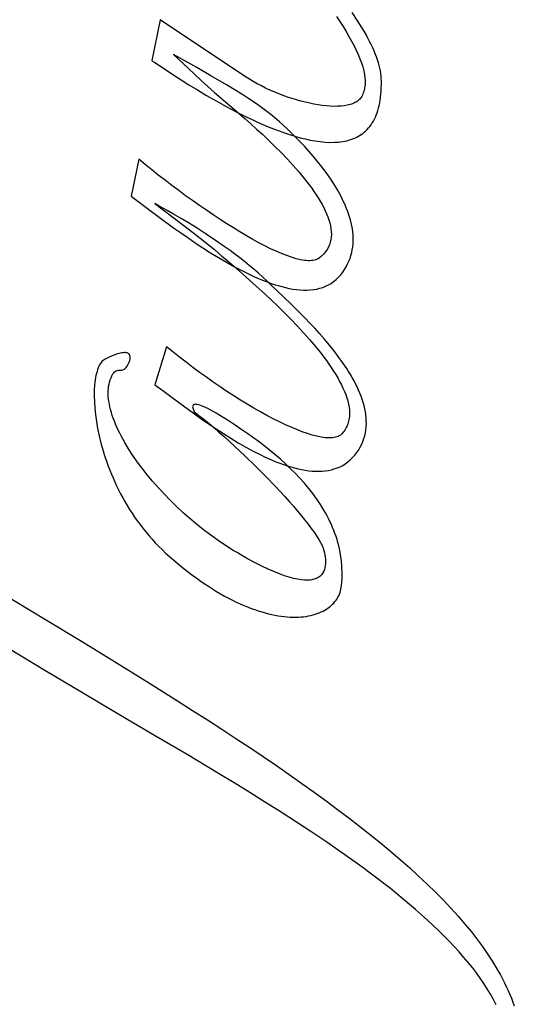
# Model space of a CAD drawing. Extents: x 69 to 231, y 0 to 300.
# Drawn here: x 152 to 154, y 277 to 282 of the extents above; entities that cross this region are included whole.
import ezdxf

# ---------------------------------------------------------------- set-up
doc = ezdxf.new("R2010")
doc.units = 0
doc.layers.add('IMPORT_-_GIBSON-LES-PAUL-5', color=7, linetype='CONTINUOUS')

msp = doc.modelspace()

# ---------------------------------------------------------------- linework, layer by layer
at = {"layer": 'IMPORT_-_GIBSON-LES-PAUL-5'}
for points in [[(153.3214, 281.7638), (153.3368, 281.7409), (153.3513, 281.7185), (153.365, 281.6965), (153.3778, 281.6749), (153.3896, 281.6538), (153.4005, 281.6332), (153.4104, 281.6131), (153.4192, 281.5936), (153.427, 281.5746), (153.4337, 281.5561), (153.4394, 281.5382), (153.4438, 281.5209), (153.4471, 281.5043), (153.4492, 281.4882), (153.4498, 281.4804), (153.4501, 281.4728), (153.45, 281.4654), (153.4497, 281.4581), (153.449, 281.451), (153.448, 281.4441), (153.4467, 281.4373), (153.445, 281.4307), (153.443, 281.4244), (153.4406, 281.4181), (153.438, 281.4121), (153.4349, 281.4063), (153.4323, 281.4021), (153.4293, 281.3981), (153.4261, 281.3943), (153.4224, 281.3907), (153.4185, 281.3874), (153.4143, 281.3843), (153.4097, 281.3814), (153.4049, 281.3787), (153.3997, 281.3762), (153.3943, 281.3739), (153.3827, 281.37), (153.3701, 281.3668), (153.3565, 281.3645), (153.342, 281.3629), (153.3267, 281.3621), (153.3107, 281.362), (153.2939, 281.3626), (153.2766, 281.3639), (153.2586, 281.3658), (153.2402, 281.3685), (153.2214, 281.3717), (153.2022, 281.3756), (153.1827, 281.38), (153.163, 281.3851), (153.1431, 281.3907), (153.1231, 281.3968), (153.1031, 281.4035), (153.0831, 281.4106), (153.0633, 281.4183), (153.0435, 281.4264), (153.024, 281.435), (153.0048, 281.4439), (152.986, 281.4533), (152.9676, 281.4631), (152.9496, 281.4733), (152.9323, 281.4838), (152.9155, 281.4946), (152.5334, 281.7492), (152.4953, 281.5668), (152.4992, 281.5645), (152.5086, 281.5583), (152.5428, 281.5353), (152.5948, 281.5009), (152.6265, 281.4805), (152.6616, 281.4584), (152.6996, 281.4351), (152.7402, 281.411), (152.783, 281.3864), (152.8276, 281.3618), (152.8736, 281.3375), (152.8971, 281.3257), (152.9208, 281.314), (152.9446, 281.3027), (152.9686, 281.2917), (152.9926, 281.2811), (153.0167, 281.2709), (153.0408, 281.2612), (153.0648, 281.252), (153.0887, 281.2435), (153.1124, 281.2355), (153.136, 281.2283), (153.1593, 281.2218), (153.1823, 281.2161), (153.2049, 281.2112), (153.2272, 281.2072), (153.249, 281.2041), (153.2703, 281.2021), (153.2911, 281.201), (153.3113, 281.2011), (153.3212, 281.2015), (153.3309, 281.2023), (153.3405, 281.2033), (153.3499, 281.2047), (153.359, 281.2063), (153.3681, 281.2083), (153.3769, 281.2106), (153.3855, 281.2132), (153.3939, 281.2161), (153.4021, 281.2194), (153.4101, 281.223), (153.4179, 281.227), (153.4254, 281.2314), (153.4327, 281.2361), (153.4398, 281.2411), (153.4466, 281.2466), (153.4532, 281.2524), (153.4595, 281.2587), (153.4656, 281.2653), (153.4714, 281.2723), (153.4769, 281.2798), (153.4821, 281.2876), (153.4871, 281.2959), (153.4917, 281.3046), (153.4961, 281.3137), (153.5001, 281.3233), (153.5039, 281.3333), (153.5073, 281.3438), (153.5104, 281.3547), (153.5132, 281.3661), (153.5157, 281.378), (153.5178, 281.3903), (153.5195, 281.4031), (153.521, 281.4165), (153.522, 281.4303), (153.5227, 281.4446), (153.523, 281.4594), (153.523, 281.4748), (153.5226, 281.4858), (153.5217, 281.4971), (153.5203, 281.5086), (153.5184, 281.5204), (153.5159, 281.5324), (153.513, 281.5446), (153.5095, 281.5571), (153.5055, 281.5699), (153.501, 281.5829), (153.4959, 281.5963), (153.4904, 281.6099), (153.4842, 281.6238), (153.4775, 281.638), (153.4703, 281.6525), (153.4625, 281.6674), (153.4542, 281.6826), (153.4453, 281.6981), (153.4358, 281.714), (153.4151, 281.7468), (153.3921, 281.781)], [(153.3214, 281.7638), (153.3368, 281.7409), (153.3513, 281.7185), (153.365, 281.6965), (153.3778, 281.6749), (153.3896, 281.6538), (153.4005, 281.6332), (153.4104, 281.6131), (153.4192, 281.5936), (153.427, 281.5746), (153.4337, 281.5561), (153.4394, 281.5382), (153.4438, 281.5209), (153.4471, 281.5043), (153.4492, 281.4882), (153.4498, 281.4804), (153.4501, 281.4728), (153.45, 281.4654), (153.4497, 281.4581), (153.449, 281.451), (153.448, 281.4441), (153.4467, 281.4373), (153.445, 281.4307), (153.443, 281.4244), (153.4406, 281.4181), (153.438, 281.4121), (153.4349, 281.4063), (153.4323, 281.4021), (153.4293, 281.3981), (153.4261, 281.3943), (153.4224, 281.3907), (153.4185, 281.3874), (153.4143, 281.3843), (153.4097, 281.3814), (153.4049, 281.3787), (153.3997, 281.3762), (153.3943, 281.3739), (153.3827, 281.37), (153.3701, 281.3668), (153.3565, 281.3645), (153.342, 281.3629), (153.3267, 281.3621), (153.3107, 281.362), (153.2939, 281.3626), (153.2766, 281.3639), (153.2586, 281.3658), (153.2402, 281.3685), (153.2214, 281.3717), (153.2022, 281.3756), (153.1827, 281.38), (153.163, 281.3851), (153.1431, 281.3907), (153.1231, 281.3968), (153.1031, 281.4035), (153.0831, 281.4106), (153.0633, 281.4183), (153.0435, 281.4264), (153.024, 281.435), (153.0048, 281.4439), (152.986, 281.4533), (152.9676, 281.4631), (152.9496, 281.4733), (152.9323, 281.4838), (152.9155, 281.4946), (152.5334, 281.7492), (152.4953, 281.5668), (152.4992, 281.5645), (152.5086, 281.5583), (152.5428, 281.5353), (152.5948, 281.5009), (152.6265, 281.4805), (152.6616, 281.4584), (152.6996, 281.4351), (152.7402, 281.411), (152.783, 281.3864), (152.8276, 281.3618), (152.8736, 281.3375), (152.8971, 281.3257), (152.9208, 281.314), (152.9446, 281.3027), (152.9686, 281.2917), (152.9926, 281.2811), (153.0167, 281.2709), (153.0408, 281.2612), (153.0648, 281.252), (153.0887, 281.2435), (153.1124, 281.2355), (153.136, 281.2283), (153.1593, 281.2218), (153.1823, 281.2161), (153.2049, 281.2112), (153.2272, 281.2072), (153.249, 281.2041), (153.2703, 281.2021), (153.2911, 281.201), (153.3113, 281.2011), (153.3212, 281.2015), (153.3309, 281.2023), (153.3405, 281.2033), (153.3499, 281.2047), (153.359, 281.2063), (153.3681, 281.2083), (153.3769, 281.2106), (153.3855, 281.2132), (153.3939, 281.2161), (153.4021, 281.2194), (153.4101, 281.223), (153.4179, 281.227), (153.4254, 281.2314), (153.4327, 281.2361), (153.4398, 281.2411), (153.4466, 281.2466), (153.4532, 281.2524), (153.4595, 281.2587), (153.4656, 281.2653), (153.4714, 281.2723), (153.4769, 281.2798), (153.4821, 281.2876), (153.4871, 281.2959), (153.4917, 281.3046), (153.4961, 281.3137), (153.5001, 281.3233), (153.5039, 281.3333), (153.5073, 281.3438), (153.5104, 281.3547), (153.5132, 281.3661), (153.5157, 281.378), (153.5178, 281.3903), (153.5195, 281.4031), (153.521, 281.4165), (153.522, 281.4303), (153.5227, 281.4446), (153.523, 281.4594), (153.523, 281.4748), (153.5226, 281.4858), (153.5217, 281.4971), (153.5203, 281.5086), (153.5184, 281.5204), (153.5159, 281.5324), (153.513, 281.5446), (153.5095, 281.5571), (153.5055, 281.5699), (153.501, 281.5829), (153.4959, 281.5963), (153.4904, 281.6099), (153.4842, 281.6238), (153.4775, 281.638), (153.4703, 281.6525), (153.4625, 281.6674), (153.4542, 281.6826), (153.4453, 281.6981), (153.4358, 281.714), (153.4151, 281.7468), (153.3921, 281.781)], [(151.8686, 279.1583), (152.027, 279.0632), (152.1806, 278.9703), (152.3292, 278.8796), (152.4727, 278.7909), (152.611, 278.7041), (152.6782, 278.6614), (152.7441, 278.6192), (152.8086, 278.5773), (152.8718, 278.5359), (152.9337, 278.495), (152.9941, 278.4544), (153.0532, 278.4142), (153.1108, 278.3743), (153.1671, 278.3348), (153.2219, 278.2957), (153.2753, 278.2569), (153.3273, 278.2184), (153.3778, 278.1802), (153.4269, 278.1423), (153.4744, 278.1047), (153.5205, 278.0673), (153.5651, 278.0302), (153.6082, 277.9934), (153.6497, 277.9568), (153.6897, 277.9204), (153.7282, 277.8842), (153.7651, 277.8482), (153.8004, 277.8123), (153.8342, 277.7767), (153.8663, 277.7411), (153.8969, 277.7058), (153.9258, 277.6705), (153.9397, 277.6529), (153.9532, 277.6354), (153.9662, 277.6179), (153.9788, 277.6004), (153.9911, 277.5829), (154.0029, 277.5654), (154.0143, 277.548), (154.0252, 277.5305), (154.0358, 277.5131), (154.0459, 277.4957), (154.0556, 277.4784), (154.0649, 277.461), (154.0738, 277.4436), (154.0822, 277.4263), (154.0903, 277.4089), (154.0978, 277.3916), (154.105, 277.3742), (154.1117, 277.3569), (154.118, 277.3396)], [(151.8686, 279.1583), (152.027, 279.0632), (152.1806, 278.9703), (152.3292, 278.8796), (152.4727, 278.7909), (152.611, 278.7041), (152.6782, 278.6614), (152.7441, 278.6192), (152.8086, 278.5773), (152.8718, 278.5359), (152.9337, 278.495), (152.9941, 278.4544), (153.0532, 278.4142), (153.1108, 278.3743), (153.1671, 278.3348), (153.2219, 278.2957), (153.2753, 278.2569), (153.3273, 278.2184), (153.3778, 278.1802), (153.4269, 278.1423), (153.4744, 278.1047), (153.5205, 278.0673), (153.5651, 278.0302), (153.6082, 277.9934), (153.6497, 277.9568), (153.6897, 277.9204), (153.7282, 277.8842), (153.7651, 277.8482), (153.8004, 277.8123), (153.8342, 277.7767), (153.8663, 277.7411), (153.8969, 277.7058), (153.9258, 277.6705), (153.9397, 277.6529), (153.9532, 277.6354), (153.9662, 277.6179), (153.9788, 277.6004), (153.9911, 277.5829), (154.0029, 277.5654), (154.0143, 277.548), (154.0252, 277.5305), (154.0358, 277.5131), (154.0459, 277.4957), (154.0556, 277.4784), (154.0649, 277.461), (154.0738, 277.4436), (154.0822, 277.4263), (154.0903, 277.4089), (154.0978, 277.3916), (154.105, 277.3742), (154.1117, 277.3569), (154.118, 277.3396)], [(154.0362, 277.3453), (154.0241, 277.3689), (154.0109, 277.3925), (153.9967, 277.4162), (153.9815, 277.4398), (153.9653, 277.4635), (153.9482, 277.4872), (153.9301, 277.5109), (153.9111, 277.5345), (153.8912, 277.5582), (153.8704, 277.5819), (153.8488, 277.6055), (153.8264, 277.6292), (153.8032, 277.6528), (153.7792, 277.6764), (153.7545, 277.7), (153.7291, 277.7235), (153.703, 277.7471), (153.6763, 277.7706), (153.6489, 277.794), (153.6208, 277.8174), (153.5922, 277.8408), (153.5631, 277.8641), (153.5334, 277.8874), (153.5031, 277.9106), (153.4724, 277.9338), (153.4412, 277.9569), (153.4096, 277.9799), (153.3452, 278.0258), (153.2792, 278.0713), (153.2121, 278.1166), (153.1438, 278.1614), (153.0747, 278.206), (153.005, 278.25), (152.9348, 278.2937), (152.8643, 278.3369), (152.7937, 278.3796), (152.6532, 278.4635), (152.5149, 278.545), (152.3802, 278.6241), (152.1926, 278.7349), (152.0174, 278.8392), (151.854, 278.9373)], [(154.0362, 277.3453), (154.0241, 277.3689), (154.0109, 277.3925), (153.9967, 277.4162), (153.9815, 277.4398), (153.9653, 277.4635), (153.9482, 277.4872), (153.9301, 277.5109), (153.9111, 277.5345), (153.8912, 277.5582), (153.8704, 277.5819), (153.8488, 277.6055), (153.8264, 277.6292), (153.8032, 277.6528), (153.7792, 277.6764), (153.7545, 277.7), (153.7291, 277.7235), (153.703, 277.7471), (153.6763, 277.7706), (153.6489, 277.794), (153.6208, 277.8174), (153.5922, 277.8408), (153.5631, 277.8641), (153.5334, 277.8874), (153.5031, 277.9106), (153.4724, 277.9338), (153.4412, 277.9569), (153.4096, 277.9799), (153.3452, 278.0258), (153.2792, 278.0713), (153.2121, 278.1166), (153.1438, 278.1614), (153.0747, 278.206), (153.005, 278.25), (152.9348, 278.2937), (152.8643, 278.3369), (152.7937, 278.3796), (152.6532, 278.4635), (152.5149, 278.545), (152.3802, 278.6241), (152.1926, 278.7349), (152.0174, 278.8392), (151.854, 278.9373)]]:
    msp.add_lwpolyline(points, dxfattribs=at)
for points in [[(152.403, 280.9603), (152.4384, 280.9341), (152.4827, 280.9008), (152.5344, 280.8621), (152.5926, 280.8195), (152.6237, 280.7974), (152.656, 280.7749), (152.6892, 280.7523), (152.7233, 280.7298), (152.7581, 280.7076), (152.7934, 280.6859), (152.8291, 280.6649), (152.8651, 280.6449), (152.9011, 280.626), (152.9191, 280.617), (152.9371, 280.6084), (152.955, 280.6002), (152.9729, 280.5924), (152.9906, 280.585), (153.0083, 280.5782), (153.0258, 280.5718), (153.0432, 280.5659), (153.0604, 280.5606), (153.0774, 280.5558), (153.0942, 280.5516), (153.1108, 280.5481), (153.1272, 280.5452), (153.1433, 280.543), (153.1591, 280.5415), (153.1746, 280.5407), (153.1899, 280.5407), (153.2047, 280.5414), (153.2192, 280.543), (153.2334, 280.5453), (153.2471, 280.5486), (153.2605, 280.5527), (153.2734, 280.5577), (153.2859, 280.5637), (153.2979, 280.5706), (153.3094, 280.5786), (153.3204, 280.5875), (153.3309, 280.5975), (153.3408, 280.6085), (153.3502, 280.6206), (153.3583, 280.6326), (153.3656, 280.6448), (153.3721, 280.6572), (153.3778, 280.6696), (153.3827, 280.6823), (153.3869, 280.695), (153.3903, 280.7079), (153.3929, 280.7208), (153.3949, 280.7339), (153.3962, 280.7471), (153.3969, 280.7603), (153.3969, 280.7736), (153.3962, 280.787), (153.395, 280.8004), (153.3932, 280.8139), (153.3908, 280.8274), (153.3879, 280.841), (153.3845, 280.8545), (153.3806, 280.8681), (153.3762, 280.8817), (153.3713, 280.8952), (153.366, 280.9088), (153.3603, 280.9223), (153.3541, 280.9357), (153.3476, 280.9492), (153.3408, 280.9625), (153.3335, 280.9758), (153.326, 280.9891), (153.3101, 281.0153), (153.2931, 281.0411), (153.2752, 281.0664), (153.2566, 281.0912), (153.2375, 281.1153), (153.2179, 281.1388), (153.1982, 281.1615), (153.1783, 281.1833), (153.1585, 281.2042), (153.139, 281.2242), (153.1198, 281.243), (153.1012, 281.2608), (153.0834, 281.2773), (153.0664, 281.2925), (153.0357, 281.3189), (153.0105, 281.3392), (152.9871, 281.3567), (152.96, 281.3755), (152.93, 281.3954), (152.8977, 281.4161), (152.8639, 281.4371), (152.8292, 281.4581), (152.7603, 281.4988), (152.6965, 281.5355), (152.6435, 281.5654), (152.5925, 281.5938), (152.6576, 281.5328), (152.7167, 281.4779), (152.7754, 281.4241), (152.7952, 281.407), (152.8261, 281.381), (152.866, 281.3472), (152.9129, 281.3066), (152.9383, 281.2841), (152.9647, 281.2603), (152.9917, 281.2354), (153.0191, 281.2094), (153.0467, 281.1826), (153.0741, 281.155), (153.1011, 281.1268), (153.1275, 281.0981), (153.153, 281.0691), (153.1773, 281.0399), (153.1889, 281.0252), (153.2002, 281.0106), (153.211, 280.9959), (153.2213, 280.9813), (153.2312, 280.9668), (153.2405, 280.9523), (153.2492, 280.9379), (153.2574, 280.9235), (153.2649, 280.9093), (153.2718, 280.8953), (153.278, 280.8814), (153.2834, 280.8676), (153.2881, 280.854), (153.292, 280.8407), (153.2951, 280.8275), (153.2973, 280.8146), (153.2986, 280.8019), (153.299, 280.7895), (153.2985, 280.7774), (153.2969, 280.7656), (153.2944, 280.7541), (153.2907, 280.7429), (153.286, 280.7321), (153.2802, 280.7217), (153.2731, 280.7116), (153.2649, 280.702), (153.2555, 280.6927), (153.2448, 280.6839), (153.2401, 280.6808), (153.235, 280.6781), (153.2294, 280.6759), (153.2234, 280.6742), (153.2169, 280.6729), (153.21, 280.6721), (153.2028, 280.6717), (153.1951, 280.6718), (153.1871, 280.6723), (153.1787, 280.6732), (153.1699, 280.6745), (153.1608, 280.6763), (153.1416, 280.6809), (153.121, 280.687), (153.0992, 280.6947), (153.0763, 280.7037), (153.0523, 280.714), (153.0273, 280.7256), (153.0014, 280.7384), (152.9747, 280.7523), (152.9472, 280.7673), (152.919, 280.7834), (152.8902, 280.8003), (152.8609, 280.8182), (152.8311, 280.8369), (152.8009, 280.8563), (152.7704, 280.8764), (152.7397, 280.8972), (152.7088, 280.9185), (152.6779, 280.9403), (152.6469, 280.9626), (152.6161, 280.9852), (152.5854, 281.0082), (152.5549, 281.0314), (152.5247, 281.0547), (152.4949, 281.0782), (152.4656, 281.1018), (152.4368, 281.1253)], [(152.403, 280.9603), (152.4384, 280.9341), (152.4827, 280.9008), (152.5344, 280.8621), (152.5926, 280.8195), (152.6237, 280.7974), (152.656, 280.7749), (152.6892, 280.7523), (152.7233, 280.7298), (152.7581, 280.7076), (152.7934, 280.6859), (152.8291, 280.6649), (152.8651, 280.6449), (152.9011, 280.626), (152.9191, 280.617), (152.9371, 280.6084), (152.955, 280.6002), (152.9729, 280.5924), (152.9906, 280.585), (153.0083, 280.5782), (153.0258, 280.5718), (153.0432, 280.5659), (153.0604, 280.5606), (153.0774, 280.5558), (153.0942, 280.5516), (153.1108, 280.5481), (153.1272, 280.5452), (153.1433, 280.543), (153.1591, 280.5415), (153.1746, 280.5407), (153.1899, 280.5407), (153.2047, 280.5414), (153.2192, 280.543), (153.2334, 280.5453), (153.2471, 280.5486), (153.2605, 280.5527), (153.2734, 280.5577), (153.2859, 280.5637), (153.2979, 280.5706), (153.3094, 280.5786), (153.3204, 280.5875), (153.3309, 280.5975), (153.3408, 280.6085), (153.3502, 280.6206), (153.3583, 280.6326), (153.3656, 280.6448), (153.3721, 280.6572), (153.3778, 280.6696), (153.3827, 280.6823), (153.3869, 280.695), (153.3903, 280.7079), (153.3929, 280.7208), (153.3949, 280.7339), (153.3962, 280.7471), (153.3969, 280.7603), (153.3969, 280.7736), (153.3962, 280.787), (153.395, 280.8004), (153.3932, 280.8139), (153.3908, 280.8274), (153.3879, 280.841), (153.3845, 280.8545), (153.3806, 280.8681), (153.3762, 280.8817), (153.3713, 280.8952), (153.366, 280.9088), (153.3603, 280.9223), (153.3541, 280.9357), (153.3476, 280.9492), (153.3408, 280.9625), (153.3335, 280.9758), (153.326, 280.9891), (153.3101, 281.0153), (153.2931, 281.0411), (153.2752, 281.0664), (153.2566, 281.0912), (153.2375, 281.1153), (153.2179, 281.1388), (153.1982, 281.1615), (153.1783, 281.1833), (153.1585, 281.2042), (153.139, 281.2242), (153.1198, 281.243), (153.1012, 281.2608), (153.0834, 281.2773), (153.0664, 281.2925), (153.0357, 281.3189), (153.0105, 281.3392), (152.9871, 281.3567), (152.96, 281.3755), (152.93, 281.3954), (152.8977, 281.4161), (152.8639, 281.4371), (152.8292, 281.4581), (152.7603, 281.4988), (152.6965, 281.5355), (152.6435, 281.5654), (152.5925, 281.5938), (152.6576, 281.5328), (152.7167, 281.4779), (152.7754, 281.4241), (152.7952, 281.407), (152.8261, 281.381), (152.866, 281.3472), (152.9129, 281.3066), (152.9383, 281.2841), (152.9647, 281.2603), (152.9917, 281.2354), (153.0191, 281.2094), (153.0467, 281.1826), (153.0741, 281.155), (153.1011, 281.1268), (153.1275, 281.0981), (153.153, 281.0691), (153.1773, 281.0399), (153.1889, 281.0252), (153.2002, 281.0106), (153.211, 280.9959), (153.2213, 280.9813), (153.2312, 280.9668), (153.2405, 280.9523), (153.2492, 280.9379), (153.2574, 280.9235), (153.2649, 280.9093), (153.2718, 280.8953), (153.278, 280.8814), (153.2834, 280.8676), (153.2881, 280.854), (153.292, 280.8407), (153.2951, 280.8275), (153.2973, 280.8146), (153.2986, 280.8019), (153.299, 280.7895), (153.2985, 280.7774), (153.2969, 280.7656), (153.2944, 280.7541), (153.2907, 280.7429), (153.286, 280.7321), (153.2802, 280.7217), (153.2731, 280.7116), (153.2649, 280.702), (153.2555, 280.6927), (153.2448, 280.6839), (153.2401, 280.6808), (153.235, 280.6781), (153.2294, 280.6759), (153.2234, 280.6742), (153.2169, 280.6729), (153.21, 280.6721), (153.2028, 280.6717), (153.1951, 280.6718), (153.1871, 280.6723), (153.1787, 280.6732), (153.1699, 280.6745), (153.1608, 280.6763), (153.1416, 280.6809), (153.121, 280.687), (153.0992, 280.6947), (153.0763, 280.7037), (153.0523, 280.714), (153.0273, 280.7256), (153.0014, 280.7384), (152.9747, 280.7523), (152.9472, 280.7673), (152.919, 280.7834), (152.8902, 280.8003), (152.8609, 280.8182), (152.8311, 280.8369), (152.8009, 280.8563), (152.7704, 280.8764), (152.7397, 280.8972), (152.7088, 280.9185), (152.6779, 280.9403), (152.6469, 280.9626), (152.6161, 280.9852), (152.5854, 281.0082), (152.5549, 281.0314), (152.5247, 281.0547), (152.4949, 281.0782), (152.4656, 281.1018), (152.4368, 281.1253)], [(152.5092, 280.1175), (152.5441, 280.0917), (152.5869, 280.0596), (152.6366, 280.0227), (152.692, 279.9825), (152.7215, 279.9617), (152.7521, 279.9406), (152.7835, 279.9195), (152.8157, 279.8986), (152.8486, 279.8781), (152.8819, 279.858), (152.9156, 279.8388), (152.9496, 279.8205), (152.9836, 279.8033), (153.0006, 279.7952), (153.0175, 279.7874), (153.0345, 279.7801), (153.0513, 279.7731), (153.0681, 279.7666), (153.0848, 279.7605), (153.1014, 279.7549), (153.1179, 279.7498), (153.1342, 279.7453), (153.1503, 279.7413), (153.1663, 279.7378), (153.1821, 279.735), (153.1976, 279.7328), (153.213, 279.7312), (153.228, 279.7303), (153.2429, 279.7302), (153.2574, 279.7307), (153.2716, 279.732), (153.2856, 279.734), (153.2992, 279.7369), (153.3124, 279.7406), (153.3253, 279.7451), (153.3378, 279.7505), (153.3499, 279.7567), (153.3616, 279.7639), (153.3729, 279.7721), (153.3837, 279.7812), (153.394, 279.7913), (153.4039, 279.8024), (153.4133, 279.8145), (153.4214, 279.8266), (153.4286, 279.8388), (153.4349, 279.8512), (153.4403, 279.8637), (153.4448, 279.8765), (153.4486, 279.8893), (153.4515, 279.9023), (153.4537, 279.9155), (153.455, 279.9287), (153.4557, 279.9421), (153.4556, 279.9555), (153.4549, 279.9691), (153.4535, 279.9827), (153.4514, 279.9964), (153.4488, 280.0101), (153.4455, 280.024), (153.4416, 280.0378), (153.4372, 280.0517), (153.4323, 280.0656), (153.4268, 280.0795), (153.4209, 280.0935), (153.4145, 280.1074), (153.4077, 280.1213), (153.4005, 280.1352), (153.3928, 280.149), (153.3848, 280.1628), (153.3765, 280.1766), (153.3678, 280.1903), (153.3495, 280.2174), (153.3303, 280.2442), (153.3101, 280.2706), (153.2894, 280.2964), (153.2681, 280.3217), (153.2465, 280.3463), (153.2249, 280.3701), (153.2033, 280.3931), (153.1819, 280.4153), (153.161, 280.4364), (153.1212, 280.4755), (153.0853, 280.5099), (153.0548, 280.5388), (153.0312, 280.5617), (153.0124, 280.58), (152.9931, 280.5981), (152.9731, 280.6159), (152.9526, 280.6336), (152.9318, 280.6509), (152.9106, 280.6679), (152.8892, 280.6847), (152.8676, 280.701), (152.8459, 280.7171), (152.8242, 280.7327), (152.7811, 280.7626), (152.7389, 280.7907), (152.6983, 280.8168), (152.66, 280.8405), (152.6245, 280.8619), (152.5926, 280.8806), (152.5649, 280.8964), (152.5245, 280.9188), (152.5086, 280.9275), (152.5467, 280.899), (152.633, 280.8336), (152.6832, 280.7949), (152.7322, 280.7564), (152.7757, 280.7212), (152.7939, 280.7058), (152.8092, 280.6925), (152.8291, 280.6751), (152.8604, 280.6482), (152.9012, 280.6129), (152.9493, 280.5703), (152.9755, 280.5467), (153.0028, 280.5216), (153.0308, 280.4953), (153.0594, 280.4679), (153.0883, 280.4395), (153.1172, 280.4103), (153.1459, 280.3803), (153.174, 280.3498), (153.2015, 280.3189), (153.2279, 280.2877), (153.2531, 280.2564), (153.2651, 280.2407), (153.2768, 280.225), (153.2879, 280.2094), (153.2986, 280.1938), (153.3088, 280.1783), (153.3185, 280.1629), (153.3275, 280.1476), (153.336, 280.1324), (153.3438, 280.1173), (153.351, 280.1024), (153.3575, 280.0877), (153.3632, 280.0732), (153.3681, 280.0589), (153.3723, 280.0448), (153.3756, 280.0309), (153.3781, 280.0173), (153.3796, 280.004), (153.3803, 279.991), (153.3799, 279.9783), (153.3786, 279.9659), (153.3763, 279.9539), (153.3729, 279.9423), (153.3684, 279.931), (153.3657, 279.9255), (153.3628, 279.9201), (153.3595, 279.9148), (153.356, 279.9097), (153.3521, 279.9046), (153.348, 279.8997), (153.3441, 279.8956), (153.3397, 279.8921), (153.3348, 279.889), (153.3295, 279.8863), (153.3238, 279.8841), (153.3176, 279.8823), (153.311, 279.881), (153.304, 279.88), (153.2966, 279.8795), (153.2888, 279.8794), (153.2806, 279.8797), (153.2721, 279.8803), (153.2632, 279.8814), (153.2539, 279.8828), (153.2344, 279.8868), (153.2137, 279.8921), (153.1917, 279.8989), (153.1685, 279.907), (153.1444, 279.9164), (153.1192, 279.9269), (153.0932, 279.9387), (153.0664, 279.9515), (153.0388, 279.9654), (153.0105, 279.9803), (152.9817, 279.9962), (152.9524, 280.0129), (152.9227, 280.0305), (152.8926, 280.0489), (152.8622, 280.068), (152.8316, 280.0877), (152.801, 280.1081), (152.7703, 280.1291), (152.7396, 280.1506), (152.7091, 280.1725), (152.6787, 280.1949), (152.6487, 280.2176), (152.619, 280.2406), (152.5897, 280.2639), (152.561, 280.2873)], [(152.5092, 280.1175), (152.5441, 280.0917), (152.5869, 280.0596), (152.6366, 280.0227), (152.692, 279.9825), (152.7215, 279.9617), (152.7521, 279.9406), (152.7835, 279.9195), (152.8157, 279.8986), (152.8486, 279.8781), (152.8819, 279.858), (152.9156, 279.8388), (152.9496, 279.8205), (152.9836, 279.8033), (153.0006, 279.7952), (153.0175, 279.7874), (153.0345, 279.7801), (153.0513, 279.7731), (153.0681, 279.7666), (153.0848, 279.7605), (153.1014, 279.7549), (153.1179, 279.7498), (153.1342, 279.7453), (153.1503, 279.7413), (153.1663, 279.7378), (153.1821, 279.735), (153.1976, 279.7328), (153.213, 279.7312), (153.228, 279.7303), (153.2429, 279.7302), (153.2574, 279.7307), (153.2716, 279.732), (153.2856, 279.734), (153.2992, 279.7369), (153.3124, 279.7406), (153.3253, 279.7451), (153.3378, 279.7505), (153.3499, 279.7567), (153.3616, 279.7639), (153.3729, 279.7721), (153.3837, 279.7812), (153.394, 279.7913), (153.4039, 279.8024), (153.4133, 279.8145), (153.4214, 279.8266), (153.4286, 279.8388), (153.4349, 279.8512), (153.4403, 279.8637), (153.4448, 279.8765), (153.4486, 279.8893), (153.4515, 279.9023), (153.4537, 279.9155), (153.455, 279.9287), (153.4557, 279.9421), (153.4556, 279.9555), (153.4549, 279.9691), (153.4535, 279.9827), (153.4514, 279.9964), (153.4488, 280.0101), (153.4455, 280.024), (153.4416, 280.0378), (153.4372, 280.0517), (153.4323, 280.0656), (153.4268, 280.0795), (153.4209, 280.0935), (153.4145, 280.1074), (153.4077, 280.1213), (153.4005, 280.1352), (153.3928, 280.149), (153.3848, 280.1628), (153.3765, 280.1766), (153.3678, 280.1903), (153.3495, 280.2174), (153.3303, 280.2442), (153.3101, 280.2706), (153.2894, 280.2964), (153.2681, 280.3217), (153.2465, 280.3463), (153.2249, 280.3701), (153.2033, 280.3931), (153.1819, 280.4153), (153.161, 280.4364), (153.1212, 280.4755), (153.0853, 280.5099), (153.0548, 280.5388), (153.0312, 280.5617), (153.0124, 280.58), (152.9931, 280.5981), (152.9731, 280.6159), (152.9526, 280.6336), (152.9318, 280.6509), (152.9106, 280.6679), (152.8892, 280.6847), (152.8676, 280.701), (152.8459, 280.7171), (152.8242, 280.7327), (152.7811, 280.7626), (152.7389, 280.7907), (152.6983, 280.8168), (152.66, 280.8405), (152.6245, 280.8619), (152.5926, 280.8806), (152.5649, 280.8964), (152.5245, 280.9188), (152.5086, 280.9275), (152.5467, 280.899), (152.633, 280.8336), (152.6832, 280.7949), (152.7322, 280.7564), (152.7757, 280.7212), (152.7939, 280.7058), (152.8092, 280.6925), (152.8291, 280.6751), (152.8604, 280.6482), (152.9012, 280.6129), (152.9493, 280.5703), (152.9755, 280.5467), (153.0028, 280.5216), (153.0308, 280.4953), (153.0594, 280.4679), (153.0883, 280.4395), (153.1172, 280.4103), (153.1459, 280.3803), (153.174, 280.3498), (153.2015, 280.3189), (153.2279, 280.2877), (153.2531, 280.2564), (153.2651, 280.2407), (153.2768, 280.225), (153.2879, 280.2094), (153.2986, 280.1938), (153.3088, 280.1783), (153.3185, 280.1629), (153.3275, 280.1476), (153.336, 280.1324), (153.3438, 280.1173), (153.351, 280.1024), (153.3575, 280.0877), (153.3632, 280.0732), (153.3681, 280.0589), (153.3723, 280.0448), (153.3756, 280.0309), (153.3781, 280.0173), (153.3796, 280.004), (153.3803, 279.991), (153.3799, 279.9783), (153.3786, 279.9659), (153.3763, 279.9539), (153.3729, 279.9423), (153.3684, 279.931), (153.3657, 279.9255), (153.3628, 279.9201), (153.3595, 279.9148), (153.356, 279.9097), (153.3521, 279.9046), (153.348, 279.8997), (153.3441, 279.8956), (153.3397, 279.8921), (153.3348, 279.889), (153.3295, 279.8863), (153.3238, 279.8841), (153.3176, 279.8823), (153.311, 279.881), (153.304, 279.88), (153.2966, 279.8795), (153.2888, 279.8794), (153.2806, 279.8797), (153.2721, 279.8803), (153.2632, 279.8814), (153.2539, 279.8828), (153.2344, 279.8868), (153.2137, 279.8921), (153.1917, 279.8989), (153.1685, 279.907), (153.1444, 279.9164), (153.1192, 279.9269), (153.0932, 279.9387), (153.0664, 279.9515), (153.0388, 279.9654), (153.0105, 279.9803), (152.9817, 279.9962), (152.9524, 280.0129), (152.9227, 280.0305), (152.8926, 280.0489), (152.8622, 280.068), (152.8316, 280.0877), (152.801, 280.1081), (152.7703, 280.1291), (152.7396, 280.1506), (152.7091, 280.1725), (152.6787, 280.1949), (152.6487, 280.2176), (152.619, 280.2406), (152.5897, 280.2639), (152.561, 280.2873)], [(152.685, 279.9968), (152.7061, 279.9804), (152.7278, 279.963), (152.75, 279.9447), (152.7726, 279.9256), (152.7956, 279.9058), (152.8188, 279.8854), (152.8658, 279.8428), (152.9129, 279.7986), (152.9595, 279.7533), (153.0051, 279.7075), (153.049, 279.6619), (153.0906, 279.6171), (153.1104, 279.5951), (153.1293, 279.5736), (153.1474, 279.5526), (153.1645, 279.5321), (153.1806, 279.5123), (153.1955, 279.4933), (153.2093, 279.475), (153.2218, 279.4576), (153.233, 279.4412), (153.2428, 279.4258), (153.251, 279.4115), (153.2577, 279.3984), (153.2628, 279.3865), (153.2646, 279.3811), (153.2661, 279.376), (153.2684, 279.3662), (153.2702, 279.3563), (153.2717, 279.3465), (153.2726, 279.3367), (153.273, 279.327), (153.2728, 279.3176), (153.272, 279.3084), (153.2704, 279.2996), (153.2681, 279.2911), (153.265, 279.2832), (153.2611, 279.2757), (153.2563, 279.2689), (153.2505, 279.2627), (153.2472, 279.2599), (153.2437, 279.2573), (153.24, 279.2548), (153.2359, 279.2526), (153.2316, 279.2506), (153.227, 279.2488), (153.2221, 279.2472), (153.2169, 279.2459), (153.2114, 279.2448), (153.2057, 279.244), (153.1931, 279.2431), (153.1793, 279.2434), (153.1642, 279.2448), (153.1476, 279.2474), (153.1296, 279.2514), (153.1101, 279.2568), (153.089, 279.2635), (153.0663, 279.2718), (153.042, 279.2817), (153.016, 279.2931), (152.9882, 279.3063), (152.9586, 279.3212), (152.9272, 279.338), (152.8939, 279.3566), (152.8768, 279.3666), (152.8597, 279.3768), (152.826, 279.3982), (152.7927, 279.4206), (152.7599, 279.444), (152.7276, 279.4684), (152.6961, 279.4936), (152.6652, 279.5195), (152.6351, 279.5461), (152.6058, 279.5732), (152.5775, 279.6009), (152.5502, 279.629), (152.5239, 279.6574), (152.4987, 279.686), (152.4747, 279.7148), (152.4519, 279.7437), (152.4305, 279.7726), (152.4104, 279.8014), (152.3918, 279.83), (152.3748, 279.8583), (152.3668, 279.8724), (152.3593, 279.8863), (152.3521, 279.9002), (152.3454, 279.9139), (152.3392, 279.9275), (152.3333, 279.941), (152.3279, 279.9543), (152.323, 279.9674), (152.3185, 279.9804), (152.3145, 279.9933), (152.311, 280.0059), (152.308, 280.0183), (152.3055, 280.0305), (152.3034, 280.0425), (152.3019, 280.0543), (152.3009, 280.0658), (152.3005, 280.077), (152.3006, 280.088), (152.3012, 280.0988), (152.3024, 280.1092), (152.3041, 280.1194), (152.3065, 280.1292), (152.3094, 280.1387), (152.3129, 280.1479), (152.317, 280.1568), (152.3217, 280.1653), (152.3254, 280.1707), (152.3292, 280.1748), (152.3331, 280.1778), (152.337, 280.1798), (152.341, 280.1811), (152.345, 280.1818), (152.353, 280.1823), (152.3611, 280.1828), (152.3651, 280.1835), (152.3691, 280.1848), (152.373, 280.1868), (152.3769, 280.1898), (152.3807, 280.1938), (152.3844, 280.1992), (152.3895, 280.2085), (152.3936, 280.2175), (152.3965, 280.2259), (152.3983, 280.2338), (152.3986, 280.2375), (152.3986, 280.2409), (152.3983, 280.2442), (152.3976, 280.2472), (152.3965, 280.2499), (152.395, 280.2524), (152.3931, 280.2546), (152.3907, 280.2565), (152.388, 280.2581), (152.3848, 280.2593), (152.3811, 280.2602), (152.377, 280.2607), (152.3724, 280.2609), (152.3673, 280.2606), (152.3617, 280.2599), (152.3555, 280.2588), (152.3489, 280.2572), (152.3417, 280.2551), (152.3256, 280.2495), (152.3072, 280.2419), (152.2864, 280.232), (152.2818, 280.2293), (152.2774, 280.2259), (152.2733, 280.2219), (152.2693, 280.2173), (152.2656, 280.212), (152.262, 280.2061), (152.2587, 280.1996), (152.2556, 280.1926), (152.2528, 280.1849), (152.2502, 280.1767), (152.2478, 280.168), (152.2456, 280.1588), (152.2437, 280.1491), (152.242, 280.1388), (152.2406, 280.1281), (152.2395, 280.117), (152.238, 280.0934), (152.2376, 280.0681), (152.2383, 280.0414), (152.2402, 280.0132), (152.2432, 279.9838), (152.2475, 279.9533), (152.253, 279.9217), (152.2599, 279.8892), (152.268, 279.856), (152.2775, 279.8221), (152.2828, 279.805), (152.2885, 279.7877), (152.2945, 279.7704), (152.3008, 279.7529), (152.3076, 279.7354), (152.3147, 279.7179), (152.3221, 279.7003), (152.33, 279.6827), (152.3382, 279.6651), (152.3469, 279.6475), (152.3559, 279.6299), (152.3653, 279.6123), (152.3751, 279.5949), (152.3854, 279.5775), (152.396, 279.5601), (152.407, 279.5429), (152.4185, 279.5258), (152.4304, 279.5089), (152.4427, 279.492), (152.4555, 279.4754), (152.4687, 279.4589), (152.4823, 279.4427), (152.4964, 279.4266), (152.5109, 279.4108), (152.5259, 279.3952), (152.5414, 279.3799), (152.5573, 279.3648), (152.5737, 279.3501), (152.5938, 279.3326), (152.6138, 279.3159), (152.6336, 279.2997), (152.6532, 279.2843), (152.6727, 279.2694), (152.6919, 279.2552), (152.711, 279.2416), (152.7299, 279.2286), (152.7486, 279.2162), (152.7671, 279.2045), (152.7854, 279.1932), (152.8035, 279.1826), (152.8214, 279.1726), (152.8391, 279.1631), (152.8565, 279.1541), (152.8737, 279.1457), (152.8907, 279.1378), (152.9074, 279.1305), (152.9239, 279.1237), (152.9402, 279.1174), (152.9562, 279.1116), (152.972, 279.1063), (152.9875, 279.1014), (153.0027, 279.0971), (153.0177, 279.0932), (153.0324, 279.0898), (153.0468, 279.0868), (153.0609, 279.0843), (153.0748, 279.0822), (153.0883, 279.0805), (153.1016, 279.0793), (153.1146, 279.0785), (153.1272, 279.078), (153.1396, 279.078), (153.1516, 279.0783), (153.1634, 279.0791), (153.1748, 279.0802), (153.1859, 279.0816), (153.1966, 279.0835), (153.207, 279.0856), (153.2171, 279.0881), (153.2268, 279.0909), (153.2362, 279.0941), (153.2452, 279.0975), (153.2539, 279.1013), (153.2622, 279.1053), (153.2701, 279.1097), (153.2777, 279.1143), (153.2849, 279.1192), (153.2917, 279.1243), (153.2982, 279.1298), (153.3042, 279.1354), (153.3098, 279.1413), (153.3151, 279.1474), (153.3199, 279.1537), (153.3244, 279.1603), (153.3284, 279.167), (153.332, 279.174), (153.3352, 279.1811), (153.3379, 279.1884), (153.3403, 279.1959), (153.3422, 279.2036), (153.3436, 279.2114), (153.3446, 279.2193), (153.3459, 279.2349), (153.3468, 279.2503), (153.3472, 279.2656), (153.3472, 279.2807), (153.3467, 279.2957), (153.3458, 279.3106), (153.3445, 279.3254), (153.3428, 279.34), (153.3407, 279.3545), (153.3382, 279.3689), (153.3353, 279.3831), (153.332, 279.3972), (153.3284, 279.4112), (153.3244, 279.4251), (153.32, 279.4388), (153.3153, 279.4524), (153.3102, 279.4659), (153.3048, 279.4793), (153.2991, 279.4925), (153.293, 279.5057), (153.2866, 279.5187), (153.2799, 279.5315), (153.273, 279.5443), (153.2657, 279.5569), (153.2503, 279.5818), (153.2338, 279.6063), (153.2162, 279.6303), (153.1977, 279.6538), (153.1783, 279.6768), (153.158, 279.6994), (153.1369, 279.7216), (153.115, 279.7433), (153.0925, 279.7645), (153.0693, 279.7853), (153.0456, 279.8057), (153.0213, 279.8257), (152.9966, 279.8452), (152.9715, 279.8644), (152.946, 279.8831), (152.9202, 279.9014), (152.8943, 279.9193), (152.8681, 279.9368), (152.8418, 279.9539), (152.8155, 279.9707), (152.7837, 279.99), (152.7571, 280.0049), (152.7456, 280.0109), (152.7352, 280.0159), (152.7259, 280.0201), (152.7176, 280.0234), (152.7103, 280.026), (152.7039, 280.0279), (152.6984, 280.0291), (152.6936, 280.0296), (152.6897, 280.0297), (152.6864, 280.0292), (152.6837, 280.0283), (152.6817, 280.027), (152.6802, 280.0253), (152.6791, 280.0234), (152.6785, 280.0212), (152.6783, 280.0189), (152.6787, 280.0139), (152.68, 280.0089), (152.6834, 280.0004)], [(152.685, 279.9968), (152.7061, 279.9804), (152.7278, 279.963), (152.75, 279.9447), (152.7726, 279.9256), (152.7956, 279.9058), (152.8188, 279.8854), (152.8658, 279.8428), (152.9129, 279.7986), (152.9595, 279.7533), (153.0051, 279.7075), (153.049, 279.6619), (153.0906, 279.6171), (153.1104, 279.5951), (153.1293, 279.5736), (153.1474, 279.5526), (153.1645, 279.5321), (153.1806, 279.5123), (153.1955, 279.4933), (153.2093, 279.475), (153.2218, 279.4576), (153.233, 279.4412), (153.2428, 279.4258), (153.251, 279.4115), (153.2577, 279.3984), (153.2628, 279.3865), (153.2646, 279.3811), (153.2661, 279.376), (153.2684, 279.3662), (153.2702, 279.3563), (153.2717, 279.3465), (153.2726, 279.3367), (153.273, 279.327), (153.2728, 279.3176), (153.272, 279.3084), (153.2704, 279.2996), (153.2681, 279.2911), (153.265, 279.2832), (153.2611, 279.2757), (153.2563, 279.2689), (153.2505, 279.2627), (153.2472, 279.2599), (153.2437, 279.2573), (153.24, 279.2548), (153.2359, 279.2526), (153.2316, 279.2506), (153.227, 279.2488), (153.2221, 279.2472), (153.2169, 279.2459), (153.2114, 279.2448), (153.2057, 279.244), (153.1931, 279.2431), (153.1793, 279.2434), (153.1642, 279.2448), (153.1476, 279.2474), (153.1296, 279.2514), (153.1101, 279.2568), (153.089, 279.2635), (153.0663, 279.2718), (153.042, 279.2817), (153.016, 279.2931), (152.9882, 279.3063), (152.9586, 279.3212), (152.9272, 279.338), (152.8939, 279.3566), (152.8768, 279.3666), (152.8597, 279.3768), (152.826, 279.3982), (152.7927, 279.4206), (152.7599, 279.444), (152.7276, 279.4684), (152.6961, 279.4936), (152.6652, 279.5195), (152.6351, 279.5461), (152.6058, 279.5732), (152.5775, 279.6009), (152.5502, 279.629), (152.5239, 279.6574), (152.4987, 279.686), (152.4747, 279.7148), (152.4519, 279.7437), (152.4305, 279.7726), (152.4104, 279.8014), (152.3918, 279.83), (152.3748, 279.8583), (152.3668, 279.8724), (152.3593, 279.8863), (152.3521, 279.9002), (152.3454, 279.9139), (152.3392, 279.9275), (152.3333, 279.941), (152.3279, 279.9543), (152.323, 279.9674), (152.3185, 279.9804), (152.3145, 279.9933), (152.311, 280.0059), (152.308, 280.0183), (152.3055, 280.0305), (152.3034, 280.0425), (152.3019, 280.0543), (152.3009, 280.0658), (152.3005, 280.077), (152.3006, 280.088), (152.3012, 280.0988), (152.3024, 280.1092), (152.3041, 280.1194), (152.3065, 280.1292), (152.3094, 280.1387), (152.3129, 280.1479), (152.317, 280.1568), (152.3217, 280.1653), (152.3254, 280.1707), (152.3292, 280.1748), (152.3331, 280.1778), (152.337, 280.1798), (152.341, 280.1811), (152.345, 280.1818), (152.353, 280.1823), (152.3611, 280.1828), (152.3651, 280.1835), (152.3691, 280.1848), (152.373, 280.1868), (152.3769, 280.1898), (152.3807, 280.1938), (152.3844, 280.1992), (152.3895, 280.2085), (152.3936, 280.2175), (152.3965, 280.2259), (152.3983, 280.2338), (152.3986, 280.2375), (152.3986, 280.2409), (152.3983, 280.2442), (152.3976, 280.2472), (152.3965, 280.2499), (152.395, 280.2524), (152.3931, 280.2546), (152.3907, 280.2565), (152.388, 280.2581), (152.3848, 280.2593), (152.3811, 280.2602), (152.377, 280.2607), (152.3724, 280.2609), (152.3673, 280.2606), (152.3617, 280.2599), (152.3555, 280.2588), (152.3489, 280.2572), (152.3417, 280.2551), (152.3256, 280.2495), (152.3072, 280.2419), (152.2864, 280.232), (152.2818, 280.2293), (152.2774, 280.2259), (152.2733, 280.2219), (152.2693, 280.2173), (152.2656, 280.212), (152.262, 280.2061), (152.2587, 280.1996), (152.2556, 280.1926), (152.2528, 280.1849), (152.2502, 280.1767), (152.2478, 280.168), (152.2456, 280.1588), (152.2437, 280.1491), (152.242, 280.1388), (152.2406, 280.1281), (152.2395, 280.117), (152.238, 280.0934), (152.2376, 280.0681), (152.2383, 280.0414), (152.2402, 280.0132), (152.2432, 279.9838), (152.2475, 279.9533), (152.253, 279.9217), (152.2599, 279.8892), (152.268, 279.856), (152.2775, 279.8221), (152.2828, 279.805), (152.2885, 279.7877), (152.2945, 279.7704), (152.3008, 279.7529), (152.3076, 279.7354), (152.3147, 279.7179), (152.3221, 279.7003), (152.33, 279.6827), (152.3382, 279.6651), (152.3469, 279.6475), (152.3559, 279.6299), (152.3653, 279.6123), (152.3751, 279.5949), (152.3854, 279.5775), (152.396, 279.5601), (152.407, 279.5429), (152.4185, 279.5258), (152.4304, 279.5089), (152.4427, 279.492), (152.4555, 279.4754), (152.4687, 279.4589), (152.4823, 279.4427), (152.4964, 279.4266), (152.5109, 279.4108), (152.5259, 279.3952), (152.5414, 279.3799), (152.5573, 279.3648), (152.5737, 279.3501), (152.5938, 279.3326), (152.6138, 279.3159), (152.6336, 279.2997), (152.6532, 279.2843), (152.6727, 279.2694), (152.6919, 279.2552), (152.711, 279.2416), (152.7299, 279.2286), (152.7486, 279.2162), (152.7671, 279.2045), (152.7854, 279.1932), (152.8035, 279.1826), (152.8214, 279.1726), (152.8391, 279.1631), (152.8565, 279.1541), (152.8737, 279.1457), (152.8907, 279.1378), (152.9074, 279.1305), (152.9239, 279.1237), (152.9402, 279.1174), (152.9562, 279.1116), (152.972, 279.1063), (152.9875, 279.1014), (153.0027, 279.0971), (153.0177, 279.0932), (153.0324, 279.0898), (153.0468, 279.0868), (153.0609, 279.0843), (153.0748, 279.0822), (153.0883, 279.0805), (153.1016, 279.0793), (153.1146, 279.0785), (153.1272, 279.078), (153.1396, 279.078), (153.1516, 279.0783), (153.1634, 279.0791), (153.1748, 279.0802), (153.1859, 279.0816), (153.1966, 279.0835), (153.207, 279.0856), (153.2171, 279.0881), (153.2268, 279.0909), (153.2362, 279.0941), (153.2452, 279.0975), (153.2539, 279.1013), (153.2622, 279.1053), (153.2701, 279.1097), (153.2777, 279.1143), (153.2849, 279.1192), (153.2917, 279.1243), (153.2982, 279.1298), (153.3042, 279.1354), (153.3098, 279.1413), (153.3151, 279.1474), (153.3199, 279.1537), (153.3244, 279.1603), (153.3284, 279.167), (153.332, 279.174), (153.3352, 279.1811), (153.3379, 279.1884), (153.3403, 279.1959), (153.3422, 279.2036), (153.3436, 279.2114), (153.3446, 279.2193), (153.3459, 279.2349), (153.3468, 279.2503), (153.3472, 279.2656), (153.3472, 279.2807), (153.3467, 279.2957), (153.3458, 279.3106), (153.3445, 279.3254), (153.3428, 279.34), (153.3407, 279.3545), (153.3382, 279.3689), (153.3353, 279.3831), (153.332, 279.3972), (153.3284, 279.4112), (153.3244, 279.4251), (153.32, 279.4388), (153.3153, 279.4524), (153.3102, 279.4659), (153.3048, 279.4793), (153.2991, 279.4925), (153.293, 279.5057), (153.2866, 279.5187), (153.2799, 279.5315), (153.273, 279.5443), (153.2657, 279.5569), (153.2503, 279.5818), (153.2338, 279.6063), (153.2162, 279.6303), (153.1977, 279.6538), (153.1783, 279.6768), (153.158, 279.6994), (153.1369, 279.7216), (153.115, 279.7433), (153.0925, 279.7645), (153.0693, 279.7853), (153.0456, 279.8057), (153.0213, 279.8257), (152.9966, 279.8452), (152.9715, 279.8644), (152.946, 279.8831), (152.9202, 279.9014), (152.8943, 279.9193), (152.8681, 279.9368), (152.8418, 279.9539), (152.8155, 279.9707), (152.7837, 279.99), (152.7571, 280.0049), (152.7456, 280.0109), (152.7352, 280.0159), (152.7259, 280.0201), (152.7176, 280.0234), (152.7103, 280.026), (152.7039, 280.0279), (152.6984, 280.0291), (152.6936, 280.0296), (152.6897, 280.0297), (152.6864, 280.0292), (152.6837, 280.0283), (152.6817, 280.027), (152.6802, 280.0253), (152.6791, 280.0234), (152.6785, 280.0212), (152.6783, 280.0189), (152.6787, 280.0139), (152.68, 280.0089), (152.6834, 280.0004)]]:
    msp.add_lwpolyline(points, close=True, dxfattribs=at)

doc.saveas('drawing.dxf')
